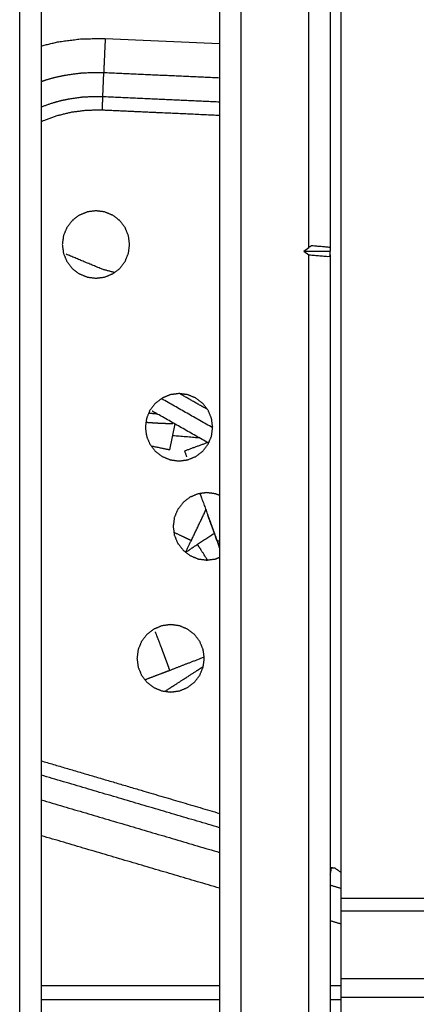
# Model space of a CAD drawing. Units: millimetres. Extents: x 0 to 10140, y 0 to 7232.
# Drawn here: x 2089 to 2148, y 1682 to 1829 of the extents above; entities that cross this region are included whole.
import ezdxf

# ---------------------------------------------------------------- set-up
doc = ezdxf.new("R2010")
doc.units = ezdxf.units.MM
doc.layers.add('LG-Product', color=3, linetype='Continuous')

msp = doc.modelspace()

# ---------------------------------------------------------------- linework, layer by layer
at = {"layer": 'LG-Product'}
for p, q in [((2088.756419046041, 1669.758265932285), (2088.756419046041, 1919.758265932284)), ((2091.956431253072, 1919.758227785312), (2091.956431253072, 1669.758227785312)), ((2121.956415994282, 1919.758265932284), (2121.956415994282, 1669.758265932285)), ((2132.156412942524, 1795.315520008288), (2132.156412942524, 1919.201007326327)), ((2135.356425149556, 1919.200969179355), (2135.356425149556, 1795.3154778082)), ((2136.95646177065, 1893.356349428379), (2136.95646177065, 1701.384517152988)), ((2101.587171283297, 1826.619945009433), (2118.756623279146, 1825.847689981662)), ((2101.356031146578, 1821.480151613437), (2101.196317401461, 1817.930604418003)), ((2131.368342263814, 1794.758268972122), (2132.156412942524, 1795.315520008288)), ((2131.368342263814, 1794.758268972122), (2132.156412942524, 1794.201002766572)), ((2131.368342263814, 1794.758268972122), (2135.356425149556, 1794.758216460429)), ((2132.156412942524, 1670.315516908847), (2132.156412942524, 1794.201002766572)), ((2135.356425149556, 1795.3154778082), (2135.356425149556, 1794.758216460429)), ((2135.356425149556, 1794.200960596286), (2135.356425149556, 1794.758216460429)), ((2135.356425149556, 1794.200960596286), (2135.356425149556, 1670.315478761875)), ((2111.275205340913, 1764.970197160922), (2112.077665057711, 1768.889598329745)), ((2118.407969339009, 1751.277636965), (2118.708659036275, 1750.451507051669)), ((2136.95646177065, 1701.384517152987), (2136.95646177065, 1697.819850404941)), ((2136.95646177065, 1697.819850404941), (2136.95646177065, 1695.884555299961)), ((2136.95646177065, 1697.819850404941), (2150.356470925924, 1697.819850404941)), ((2136.95646177065, 1695.884555299961), (2136.956446511861, 1685.764255006992)), ((2150.356470925924, 1695.884555299961), (2136.95646177065, 1695.884555299961)), ((2136.956419661969, 1685.764263933042), (2150.356444076033, 1685.764263933042)), ((2136.956419661969, 1685.764263933042), (2136.956419661969, 1682.918225114683)), ((2136.956398692033, 1682.918230054425), (2136.956398692033, 1654.245409009503)), ((2150.356444076033, 1682.918225114683), (2136.956419661969, 1682.918225114683))]:
    msp.add_line(p, q, dxfattribs=at)
for points in [[(2118.756421771577, 1919.758227785312), (2118.756421771577, 1669.758227785312)], [(2118.75702840278, 1820.69748177387), (2101.356031146578, 1821.480151613437)], [(2101.196317401461, 1817.930604418003), (2118.757487630998, 1817.140728272754)], [(2116.922790548744, 1771.036199298666), (2112.74033472694, 1773.409353566571)], [(2117.69845187493, 1768.296563161528), (2110.064765929516, 1772.627968915326)], [(2111.721510091508, 1767.149002911782), (2115.643657930887, 1766.817884298528)], [(2117.154981565344, 1766.141278896661), (2113.484311786226, 1764.805264909946)], [(2114.508374896578, 1751.409865816318), (2116.693140099347, 1755.990407298477)], [(2118.407969339009, 1751.277636965), (2118.756693971259, 1751.404562344208)], [(2118.756136785106, 1708.369037076705), (2091.957363760812, 1716.256357494211)], [(2091.957169062876, 1712.552745480116), (2118.755943643534, 1704.665430350676)], [(2118.755498726121, 1699.302458486789), (2092.017860339668, 1707.171759277823)], [(2135.707468850727, 1702.384555299961), (2135.356404498391, 1702.384555299961)], [(2135.707468850727, 1702.384555299961), (2135.95646177065, 1702.384555299961)], [(2135.356012238153, 1699.779760232364), (2136.956075888408, 1699.308835481729)], [(2136.95570082694, 1693.945853041239), (2135.355636962977, 1694.416777065752)], [(2091.956990033296, 1684.737285097324), (2118.757155033296, 1684.737285097324)], [(2135.357340033296, 1684.737285097324), (2136.955650033297, 1684.737285097324)], [(2118.756935365328, 1682.590663393223), (2091.957225365328, 1682.590663393223)], [(2136.955605365328, 1682.590663393223), (2135.356175365328, 1682.590663393223)]]:
    msp.add_open_spline(points, degree=1, dxfattribs=at)
for points, knots in [([(2091.956484086458, 1825.495889721171), (2094.606763568452, 1826.140880068027), (2098.083387103609, 1826.57865472623), (2101.587171283297, 1826.619945009433)], [0, 0, 0.2801672207338037, 0.640086170794373, 1, 1]), ([(2101.587171283297, 1826.619945009433), (2101.518499614784, 1825.092965883123), (2101.454358783297, 1823.666734178744), (2101.398986596248, 1822.435382924446), (2101.356031146578, 1821.480151613437)], [0, 0, 0.2499981109634921, 0.4999978900071885, 0.7499966277873785, 1, 1]), ([(2101.356031146578, 1821.480151613437), (2098.435682025484, 1821.445727785312), (2097.707654681734, 1821.38537927457), (2095.537976947359, 1821.08085962125), (2094.109327045016, 1820.775821169101), (2092.700269427828, 1820.390246828281), (2091.956481288769, 1820.12880634066)], [0, 0, 0.3057487702468628, 0.382226404253718, 0.6115934209968108, 0.7645281223498049, 0.9174636098447123, 1, 1]), ([(2091.956546855542, 1816.365992266331), (2093.73489162021, 1816.991074999057), (2094.949552264742, 1817.323441942416), (2096.181058612397, 1817.58639665433), (2098.051358905367, 1817.848893602573), (2098.678922381929, 1817.900910814487), (2101.196317401461, 1817.930604418003)], [0, 0, 0.1996931603866892, 0.3331019867687122, 0.4665059674814937, 0.6665834298874216, 0.7332941218340417, 1, 1]), ([(2101.196317401461, 1817.930604418003), (2101.179166522554, 1817.548518617831), (2101.157022799308, 1817.055958643621), (2101.13137599521, 1816.485476930819), (2101.103910174898, 1815.874665697299)], [0, 0, 0.249992435842003, 0.5000051939894841, 0.7499958374121164, 1, 1]), ([(2101.103910174898, 1815.874665697299), (2098.819852557711, 1815.847764452182), (2096.553556170992, 1815.562394579135), (2094.334134784273, 1815.022248705112), (2092.190152850679, 1814.234300096713), (2091.956524847542, 1814.116897483923)], [0, 0, 0.243046436296927, 0.4860903665176542, 0.7291355446741062, 0.9721791549721657, 1, 1]), ([(2118.757352744603, 1815.080653291357), (2109.694913592865, 1815.48826738187), (2106.981412616304, 1815.610307176792), (2101.103910174898, 1815.874665697299)], [0, 0, 0.5133525303854973, 0.6670619631457818, 1, 1]), ([(2105.248868670992, 1795.753877123081), (2105.076749530366, 1794.446839739763), (2104.572293963961, 1793.228867908203), (2103.76974269443, 1792.182984789096), (2102.723905292085, 1791.380448778354), (2101.505948749117, 1790.87594743558), (2100.198880878022, 1790.703889330112), (2098.89181300693, 1790.87594743558), (2097.67385646396, 1791.380448778354), (2096.628019061617, 1792.182984789096), (2095.825467792086, 1793.228867908203), (2095.320951190523, 1794.446839739763), (2095.148893085055, 1795.753877123081), (2095.320951190523, 1797.060914476596), (2095.825467792086, 1798.278871019565), (2096.628019061615, 1799.324769457065), (2097.67385646396, 1800.127305467807), (2098.89181300693, 1800.631791551792), (2100.198880878022, 1800.803880174838), (2101.505948749117, 1800.631791551792), (2102.723905292085, 1800.127305467807), (2103.76974269443, 1799.324769457065), (2104.572293963961, 1798.278871019565), (2105.076749530366, 1797.060914476596), (2105.248868670992, 1795.753877123081)], [0, 0, 0.04166695132289972, 0.08333341218179993, 0.1250002234827399, 0.1666655948667137, 0.2083321629015286, 0.2499998177654179, 0.2916674726293062, 0.3333340406641196, 0.3749994120480923, 0.41666622339369, 0.4583334224172753, 0.5000001219246206, 0.5416668205427448, 0.5833335731390179, 0.6250007685432589, 0.6666661399272356, 0.7083325234053516, 0.7500003041631578, 0.7916680849209629, 0.833334468399081, 0.8749998397830536, 0.9166670352319514, 0.9583330496109718, 1, 1]), ([(2135.356425149556, 1795.3154778082), (2132.525812966939, 1795.561598141872), (2132.156412942524, 1795.315520008288)], [0, 0, 0.9056076380242875, 1, 1]), ([(2102.960545798443, 1791.561895535144), (2101.149027688618, 1792.043564518176), (2095.724482567784, 1794.295989960265)], [0, 0, 0.2419266110209516, 1, 1]), ([(2132.156412942524, 1794.201002766572), (2135.335032327291, 1793.954902236544), (2135.356425149556, 1794.200960596286)], [0, 0, 0.9056131036567872, 1, 1]), ([(2117.70821925693, 1768.369798143588), (2117.536100116304, 1767.062776048862), (2117.031644549898, 1765.844804247104), (2116.229093280367, 1764.798921068393), (2115.183133807711, 1763.996385057651), (2113.965177264741, 1763.491868456088), (2112.658170428805, 1763.31981035062), (2111.351163592867, 1763.491868456088), (2110.133207049897, 1763.996385057651), (2109.087247577242, 1764.798921068393), (2108.284757342866, 1765.844804247104), (2107.780240741305, 1767.062776048862), (2107.608182635835, 1768.369798143588), (2107.780240741305, 1769.676835497105), (2108.284757342866, 1770.894807298861), (2109.087247577242, 1771.940705736362), (2110.133207049897, 1772.743226488315), (2111.351163592867, 1773.247727831088), (2112.658170428805, 1773.419801195346), (2113.965177264741, 1773.247727831088), (2115.183133807711, 1772.743226488315), (2116.229093280367, 1771.940705736362), (2117.031644549898, 1770.894807298861), (2117.536100116304, 1769.676835497105), (2117.70821925693, 1768.369798143588)], [0, 0, 0.04166638045771517, 0.08333274856794912, 0.124999469528909, 0.1666678099745239, 0.2083344707363887, 0.2500001211876358, 0.2916657716388784, 0.3333324324007454, 0.3750007728463592, 0.4166663194724443, 0.4583334258350635, 0.4999995544302278, 0.5416661611694056, 0.5833332674873709, 0.6249991967767903, 0.6666672436504114, 0.7083337198512204, 0.7499994332494331, 0.7916651466476448, 0.8333316228484555, 0.8749996697667255, 0.9166667733355833, 0.9583331414458172, 1, 1]), ([(2109.411998258217, 1770.351138747979), (2108.742411477681, 1770.401576323241), (2108.113422936231, 1770.484001886986)], [0, 0, 0.5142119956171283, 1, 1]), ([(2117.060892922994, 1766.013864000522), (2109.491864432968, 1770.308582889189), (2108.614459968109, 1770.806428224716)], [0, 0, 0.8961213011994384, 1, 1]), ([(2111.734165095635, 1768.890942058908), (2111.454478128072, 1768.893788774692), (2111.009180886861, 1768.901565035068), (2110.731013162252, 1768.908448656283), (2110.448557717916, 1768.917031725131), (2109.791025979634, 1768.943263490879), (2109.143366677877, 1768.977662523471), (2109.03457151186, 1768.984271486484), (2108.186869485494, 1769.044061144077), (2107.702554701505, 1769.086768172807)], [0, 0, 0.1288327858556407, 0.2853074907731734, 0.3675072780414218, 0.4433349039324739, 0.5998088183927411, 0.7358977475592486, 0.757496742959695, 0.9164045692797788, 1, 1]), ([(2111.275187495145, 1764.970200256814), (2110.945566995259, 1765.037690599643), (2109.979090554828, 1765.235568483554), (2108.524102318844, 1765.533462945678)], [0, 0, 0.3393870464735917, 0.6787956414982486, 1, 1]), ([(2113.484315413095, 1764.805289374899), (2113.484327385941, 1764.805256482712), (2113.50649997752, 1764.74433634557), (2113.80401341587, 1763.926905536839)], [0, 0, 0.000101925647652731, 0.3873176360961242, 1, 1]), ([(2118.756306128133, 1758.144479382028), (2118.138639178805, 1758.400329073153), (2116.83157130771, 1758.572402437411), (2115.524564471773, 1758.400329073153), (2114.306607928803, 1757.89582773038), (2113.260709491305, 1757.093291719638), (2112.458158221773, 1756.047408540927), (2111.953641620211, 1754.82943673917), (2111.781583514742, 1753.522399385654), (2111.953641620211, 1752.215362032138), (2112.458158221773, 1750.99740548917), (2113.260709491305, 1749.951522310458), (2114.306607928803, 1749.148971040927), (2115.524564471773, 1748.644469698153), (2116.83157130771, 1748.472396333896), (2118.138639178805, 1748.644469698153), (2118.756269190298, 1748.900304088908)], [0, 0, 0.03377668343295154, 0.1003816197633137, 0.1669834988088499, 0.2335865972517383, 0.3001902291672557, 0.3667937187833714, 0.4333978243855968, 0.500001131420289, 0.5666044385263631, 0.6332078319153267, 0.6998113215314447, 0.7664154227392678, 0.8330185211821568, 0.8996204002276913, 0.9662253364866737, 1, 1]), ([(2115.801903971468, 1758.437758264927), (2116.086069924947, 1757.657020052158), (2117.197430775514, 1754.60357313241), (2118.407969339009, 1751.277636965)], [0, 0, 0.1285706520781831, 0.5642854560486462, 1, 1]), ([(2118.75643269764, 1750.320259555541), (2118.09383664858, 1752.140731294833), (2117.5851554054, 1753.538310854759), (2117.196986062642, 1754.604789217197), (2116.954600262018, 1755.270747522778)], [0, 0, 0.2688538679830252, 0.5125795806035195, 0.7563053067822663, 1, 1]), ([(2111.897231275033, 1752.646587493032), (2112.718396869234, 1752.256244142734), (2113.370661229515, 1751.946641700291), (2113.647306170991, 1751.815329988681), (2114.182630267672, 1751.561908205234), (2114.261670795016, 1751.524596651279), (2114.530713763765, 1751.398635347568), (2114.508362176393, 1751.409870981046)], [0, 0, 0.1776183941755356, 0.3464426706323529, 0.4309139645303044, 0.641833793302495, 0.684076433626953, 0.9370188987658437, 1, 1]), ([(2113.664612196092, 1749.640702480984), (2113.695096698336, 1749.704596956455), (2114.508374896578, 1751.409865816318)], [0, 0, 0.03612209595846832, 1, 1]), ([(2117.900552489551, 1752.423550491714), (2117.900373187594, 1752.423434694491), (2117.890668597748, 1752.417315920078), (2115.430143085055, 1750.828181703769)], [0, 0, 7.329173653578969e-05, 0.003974114494143537, 1, 1]), ([(2113.673364121344, 1749.659668494182), (2115.421994891695, 1750.822917421542), (2115.430143085055, 1750.828181703769)], [0, 0, 0.9954022077194805, 1, 1]), ([(2116.937769714707, 1748.486242744624), (2116.891263690523, 1748.558337648593), (2116.243177142672, 1749.563445528232), (2115.770322528414, 1750.29753061124), (2115.537290301851, 1750.660056551181), (2115.496442523531, 1750.723769624911), (2115.429897280871, 1750.828480528774), (2115.430078334851, 1750.828249922212)], [0, 0, 0.01632620435569446, 0.2760682160192259, 0.5358080389675837, 0.740146560498597, 0.795553258549209, 0.9998838255781268, 1, 1]), ([(2116.454557147554, 1733.748931368076), (2116.28243800693, 1732.44189401456), (2115.777982440522, 1731.223937471591), (2114.975431170991, 1730.17805429288), (2113.929471698335, 1729.375506838046), (2112.711515155367, 1728.871005495273), (2111.404508319429, 1728.698932131015), (2110.097501483491, 1728.871005495273), (2108.879544940523, 1729.375506838046), (2107.833585467867, 1730.17805429288), (2107.031095233492, 1731.223937471591), (2106.526578631929, 1732.44189401456), (2106.354520526461, 1733.748931368076), (2106.526578631929, 1735.055968721591), (2107.031095233492, 1736.273940523349), (2107.833585467867, 1737.31982370206), (2108.879544940523, 1738.122359712802), (2110.097501483491, 1738.626861055576), (2111.404508319429, 1738.798934419834), (2112.711515155367, 1738.626861055576), (2113.929471698335, 1738.122359712802), (2114.975431170991, 1737.31982370206), (2115.777982440522, 1736.273940523349), (2116.28243800693, 1735.055968721591), (2116.454557147554, 1733.748931368076)], [0, 0, 0.04166685504513035, 0.08333277408239394, 0.1249994915789702, 0.1666680486966918, 0.20833452138848, 0.2500002312777361, 0.2916659411669913, 0.333332413858781, 0.3750009710211565, 0.4166665141382991, 0.4583331713911269, 0.4999997746659286, 0.5416663778960747, 0.5833334807049662, 0.6249990238221075, 0.6666673607585446, 0.7083338334503329, 0.7499995433395891, 0.7916652532288443, 0.8333317259206345, 0.8750000628570705, 0.9166667803089913, 0.9583331449548701, 1, 1]), ([(2111.260614335829, 1731.959288873933), (2111.264707294039, 1731.96219201871), (2111.252195087007, 1732.007754762851), (2111.215757098726, 1732.120776613437), (2111.154050555758, 1732.300174196444), (2110.95300075107, 1732.860461672031), (2110.685422626069, 1733.586322267734), (2110.472654071382, 1734.156222780429), (2110.319028583101, 1734.56506677457), (2110.158200946382, 1734.991107423984), (2109.922177997164, 1735.613162477694), (2109.818540301851, 1735.885364015781), (2109.509397235444, 1736.693210085116), (2109.149045672944, 1737.628161867342), (2109.111722074127, 1737.724697863958)], [0, 0, 0.04475545623221362, 0.08763579210715622, 0.148552506332729, 0.2128909716000313, 0.3468018525573901, 0.4722293792225306, 0.5556125536817159, 0.6109474633648666, 0.6659858058754656, 0.7432189043896295, 0.776325044546714, 0.8735823696645169, 0.9878644121755733, 1, 1]), ([(2111.26061793857, 1731.959292848789), (2114.517514911226, 1733.215518434726), (2116.429868965554, 1733.948012432427)], [0, 0, 0.6302611893306107, 1, 1]), ([(2107.550325892947, 1730.546847017952), (2108.660093036226, 1730.972018678867), (2109.986386981539, 1731.479983766757), (2110.65710231357, 1731.728137453281), (2111.26061793857, 1731.959292848789)], [0, 0, 0.3028155591537588, 0.6596295180772632, 0.8384259136489464, 1, 1]), ([(2110.549891719661, 1728.811197237775), (2111.611158099702, 1729.49768396207), (2112.032209125093, 1729.768542726717), (2113.46862575107, 1730.697375734531), (2113.903806415133, 1730.977565248691), (2115.397748675875, 1731.943347414218), (2115.844495502046, 1732.231189211093), (2116.292420348797, 1732.520686736252)], [0, 0, 0.1952581856000613, 0.2711005510705322, 0.5234090087864034, 0.5987483997384121, 0.8515184690898965, 0.9263966665815242, 1, 1]), ([(2091.956895870965, 1718.401758198629), (2106.981412616304, 1713.979815920078), (2118.755670253945, 1710.514442399462)], [0, 0, 0.5606417566591645, 1, 1]), ([(2135.356455667134, 1701.384540041171), (2135.529063089009, 1702.345378359043), (2135.707468850727, 1702.384555299961)], [0, 0, 0.7853822217401017, 1, 1]), ([(2135.95646177065, 1702.384555299961), (2136.890742166158, 1701.741115053378), (2136.95646177065, 1701.384517152987)], [0, 0, 0.7660110128070342, 1, 1])]:
    msp.add_open_spline(points, degree=1, knots=knots, dxfattribs=at)

doc.saveas('drawing.dxf')
